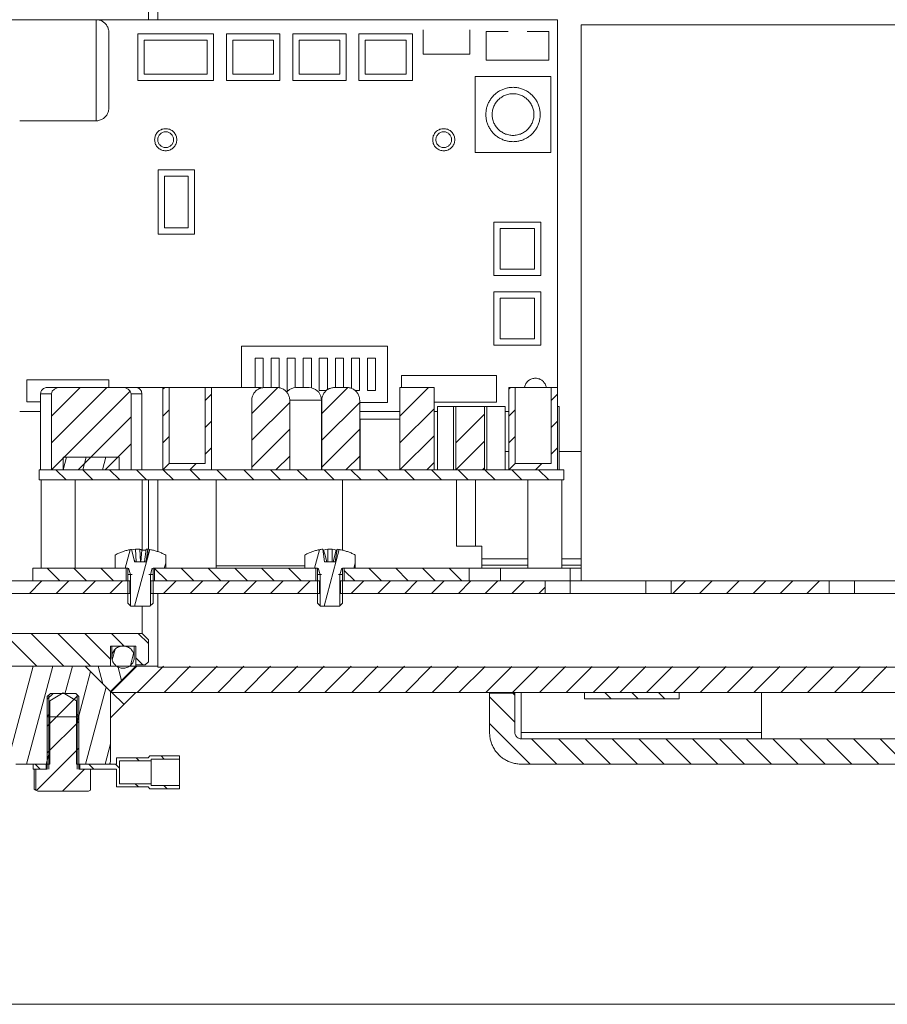
# Model space of a CAD drawing. Units: inches. Extents: x 65 to 173, y -121 to -10.
# Drawn here: x 127 to 141, y -73 to -57 of the extents above; entities that cross this region are included whole.
import ezdxf

# ---------------------------------------------------------------- set-up
doc = ezdxf.new("R2010")
doc.units = ezdxf.units.IN
doc.layers.add('EN', color=7, linetype='Continuous', lineweight=0)

# ---------------------------------------------------------------- blocks, each defined once
blk = doc.blocks.new('BLOCK_35')
at = {"layer": 'EN', "color": 7}
blk.add_line((121.397, -72.995), (163.547, -72.995), dxfattribs=at)
blk = doc.blocks.new('BLOCK_34')
at = {"layer": 'EN'}
blk.add_blockref('BLOCK_35', (0, 0), dxfattribs=at)

msp = doc.modelspace()

# ---------------------------------------------------------------- linework, layer by layer
at = {"layer": 'EN', "color": 7}
for p, q in [((124.571, -57.41), (135.671, -57.41)), ((128.371, -57.41), (125.271, -57.41)), ((135.671, -57.41), (135.671, -63.233)), ((136.047, -57.493), (136.047, -66.293)), ((160.547, -57.493), (136.047, -57.493)), ((130.226, -57.633), (129.031, -57.633)), ((129.031, -57.633), (129.031, -58.373)), ((130.226, -58.373), (130.226, -57.633)), ((130.431, -57.633), (131.276, -57.633)), ((130.431, -58.373), (130.431, -57.633)), ((131.276, -57.633), (131.276, -58.373)), ((131.481, -57.633), (132.326, -57.633)), ((131.481, -58.373), (131.481, -57.633)), ((132.326, -57.633), (132.326, -58.373)), ((132.528, -57.633), (133.374, -57.633)), ((132.528, -58.373), (132.528, -57.633)), ((133.374, -57.633), (133.374, -58.373)), ((133.545, -57.57), (133.545, -57.954)), ((134.285, -57.954), (134.285, -57.57)), ((134.889, -57.598), (134.543, -57.598)), ((134.543, -57.598), (134.543, -58.048)), ((135.534, -57.598), (135.189, -57.598)), ((135.534, -58.048), (135.534, -57.598)), ((129.13, -57.733), (129.13, -58.273)), ((130.125, -57.733), (129.13, -57.733)), ((130.125, -58.273), (130.125, -57.733)), ((130.531, -58.273), (130.531, -57.733)), ((130.531, -57.733), (131.176, -57.733)), ((131.176, -57.733), (131.176, -58.273)), ((131.581, -58.273), (131.581, -57.733)), ((131.581, -57.733), (132.227, -57.733)), ((132.227, -57.733), (132.227, -58.273)), ((132.628, -58.273), (132.628, -57.733)), ((132.628, -57.733), (133.274, -57.733)), ((133.274, -57.733), (133.274, -58.273)), ((133.545, -57.954), (134.285, -57.954)), ((134.543, -58.048), (135.534, -58.048)), ((129.13, -58.273), (130.125, -58.273)), ((131.176, -58.273), (130.531, -58.273)), ((132.227, -58.273), (131.581, -58.273)), ((133.274, -58.273), (132.628, -58.273)), ((129.031, -58.373), (130.226, -58.373)), ((131.276, -58.373), (130.431, -58.373)), ((132.326, -58.373), (131.481, -58.373)), ((133.374, -58.373), (132.528, -58.373)), ((134.368, -59.511), (134.368, -58.31)), ((134.368, -58.31), (135.568, -58.31)), ((135.568, -58.31), (135.568, -59.511)), ((127.161, -59.009), (128.371, -59.009)), ((135.568, -59.511), (134.368, -59.511)), ((129.926, -59.788), (129.351, -59.788)), ((129.351, -59.788), (129.351, -60.804)), ((129.926, -60.804), (129.926, -59.788)), ((129.825, -59.888), (129.45, -59.888)), ((129.45, -59.888), (129.45, -60.704)), ((129.825, -60.704), (129.825, -59.888)), ((134.665, -60.614), (134.665, -61.46)), ((135.405, -60.614), (134.665, -60.614)), ((135.405, -61.46), (135.405, -60.614)), ((129.45, -60.704), (129.825, -60.704)), ((134.765, -60.714), (134.765, -61.36)), ((135.305, -60.714), (134.765, -60.714)), ((135.305, -61.36), (135.305, -60.714)), ((129.351, -60.804), (129.926, -60.804)), ((134.765, -61.36), (135.305, -61.36)), ((134.665, -61.46), (135.405, -61.46)), ((134.665, -62.562), (134.665, -61.716)), ((134.665, -61.716), (135.405, -61.716)), ((135.405, -61.716), (135.405, -62.562)), ((134.765, -61.816), (135.305, -61.816)), ((134.765, -62.462), (134.765, -61.816)), ((135.305, -61.816), (135.305, -62.462)), ((135.305, -62.462), (134.765, -62.462)), ((130.67, -63.233), (130.67, -62.579)), ((130.67, -62.579), (132.982, -62.579)), ((132.982, -62.579), (132.982, -63.468)), ((135.405, -62.562), (134.665, -62.562)), ((130.886, -63.233), (130.886, -62.769)), ((130.886, -62.769), (131.014, -62.769)), ((131.014, -62.769), (131.014, -63.234)), ((131.14, -63.233), (131.14, -62.769)), ((131.14, -62.769), (131.267, -62.769)), ((131.267, -62.769), (131.267, -63.236)), ((131.395, -63.277), (131.395, -62.769)), ((131.395, -62.769), (131.521, -62.769)), ((131.521, -62.769), (131.521, -63.234)), ((131.648, -63.233), (131.648, -62.769)), ((131.648, -62.769), (131.776, -62.769)), ((131.776, -62.769), (131.776, -63.237)), ((131.902, -63.277), (131.902, -62.769)), ((131.902, -62.769), (132.029, -62.769)), ((132.029, -62.769), (132.029, -63.267)), ((132.156, -63.233), (132.156, -62.769)), ((132.156, -62.769), (132.283, -62.769)), ((132.283, -62.769), (132.283, -63.233)), ((132.411, -62.769), (132.537, -62.769)), ((132.411, -63.245), (132.411, -62.769)), ((132.537, -62.769), (132.537, -63.277)), ((132.664, -62.769), (132.664, -63.277)), ((132.792, -62.769), (132.664, -62.769)), ((132.792, -63.277), (132.792, -62.769)), ((127.271, -63.46), (127.271, -63.109)), ((127.271, -63.109), (128.571, -63.109)), ((128.571, -63.109), (128.571, -63.233)), ((133.205, -63.233), (133.205, -63.043)), ((133.205, -63.043), (134.705, -63.043)), ((134.705, -63.043), (134.705, -63.463)), ((127.663, -64.109), (128.539, -63.233)), ((127.663, -63.684), (128.115, -63.233)), ((127.797, -63.233), (128.789, -63.233)), ((129.428, -63.233), (128.994, -63.233)), ((129.528, -63.233), (129.428, -63.233)), ((129.428, -64.533), (129.428, -63.233)), ((129.428, -63.26), (129.455, -63.233)), ((129.528, -64.433), (129.528, -63.233)), ((130.098, -63.233), (129.528, -63.233)), ((130.198, -63.233), (130.098, -63.233)), ((130.098, -63.233), (130.098, -64.433)), ((130.198, -63.233), (130.198, -64.533)), ((130.982, -63.233), (130.198, -63.233)), ((130.833, -63.643), (131.243, -63.233)), ((130.982, -63.233), (130.982, -63.24)), ((131.034, -63.233), (131.233, -63.233)), ((131.941, -63.643), (132.351, -63.233)), ((132.141, -63.233), (132.341, -63.233)), ((133.178, -63.233), (133.717, -63.233)), ((133.178, -63.233), (133.178, -64.533)), ((133.178, -63.684), (133.629, -63.233)), ((133.717, -64.533), (133.717, -63.233)), ((135.001, -63.233), (134.901, -63.233)), ((134.901, -64.533), (134.901, -63.233)), ((134.901, -63.26), (134.928, -63.233)), ((135.001, -64.433), (135.001, -63.233)), ((135.571, -63.233), (135.001, -63.233)), ((135.671, -63.233), (135.571, -63.233)), ((135.571, -63.233), (135.571, -64.433)), ((135.671, -63.233), (135.671, -64.533)), ((127.492, -63.333), (127.492, -64.533)), ((127.663, -64.533), (128.908, -63.288)), ((127.663, -63.333), (127.663, -64.533)), ((128.923, -64.533), (128.923, -63.333)), ((129.094, -64.533), (129.094, -63.333)), ((130.098, -63.439), (130.198, -63.339)), ((130.833, -63.433), (130.833, -64.533)), ((131.414, -63.277), (131.395, -63.277)), ((131.433, -64.533), (131.433, -63.433)), ((132.015, -63.277), (131.902, -63.277)), ((131.936, -63.433), (131.936, -64.533)), ((131.941, -63.433), (131.941, -64.533)), ((132.537, -63.277), (132.467, -63.277)), ((132.541, -64.533), (132.541, -63.433)), ((132.664, -63.277), (132.792, -63.277)), ((135.571, -63.439), (135.671, -63.339)), ((127.492, -63.46), (127.271, -63.46)), ((129.428, -63.684), (129.528, -63.584)), ((130.833, -64.067), (131.433, -63.467)), ((131.941, -63.468), (131.936, -63.468)), ((131.941, -64.067), (132.541, -63.467)), ((132.982, -63.468), (132.541, -63.468)), ((133.178, -64.109), (133.717, -63.57)), ((134.705, -63.463), (133.717, -63.463)), ((133.774, -63.533), (133.774, -64.533)), ((134.023, -63.533), (134.023, -64.533)), ((134.515, -63.533), (134.061, -63.533)), ((134.061, -64.533), (134.061, -63.533)), ((134.515, -63.533), (134.515, -64.533)), ((134.553, -64.533), (134.553, -63.533)), ((134.845, -64.533), (134.845, -63.533)), ((134.901, -63.684), (135.001, -63.584)), ((135.671, -63.533), (135.7, -63.533)), ((135.7, -63.533), (135.7, -64.533)), ((127.492, -63.61), (127.161, -63.61)), ((128.088, -64.533), (128.923, -63.698)), ((131.941, -63.61), (131.936, -63.61)), ((131.941, -63.695), (131.936, -63.695)), ((133.178, -63.61), (132.541, -63.61)), ((132.551, -63.733), (132.551, -64.533)), ((132.551, -63.733), (133.178, -63.733)), ((133.774, -63.61), (133.717, -63.61)), ((134.061, -64.109), (134.515, -63.655)), ((134.901, -63.61), (134.845, -63.61)), ((130.098, -63.863), (130.198, -63.763)), ((130.833, -64.491), (131.433, -63.891)), ((131.941, -63.759), (131.936, -63.759)), ((131.941, -64.491), (132.541, -63.891)), ((135.571, -63.863), (135.671, -63.763)), ((129.428, -64.109), (129.528, -64.008)), ((133.178, -64.533), (133.717, -63.994)), ((134.901, -64.109), (135.001, -64.008)), ((128.512, -64.533), (128.923, -64.122)), ((130.098, -64.287), (130.198, -64.187)), ((134.061, -64.533), (134.515, -64.079)), ((135.571, -64.287), (135.671, -64.187)), ((127.849, -64.333), (128.737, -64.333)), ((127.849, -64.333), (127.849, -64.533)), ((127.849, -64.533), (127.902, -64.333)), ((128.159, -64.533), (128.213, -64.333)), ((128.47, -64.533), (128.523, -64.333)), ((128.737, -64.533), (128.737, -64.333)), ((131.216, -64.533), (131.433, -64.316)), ((132.324, -64.533), (132.541, -64.316)), ((134.901, -64.243), (134.845, -64.243)), ((136.047, -64.243), (135.7, -64.243)), ((129.428, -64.533), (129.528, -64.433)), ((130.098, -64.433), (129.528, -64.433)), ((129.853, -64.533), (129.952, -64.433)), ((133.602, -64.533), (133.717, -64.419)), ((134.486, -64.533), (134.515, -64.503)), ((134.901, -64.533), (135.001, -64.433)), ((135.571, -64.433), (135.001, -64.433)), ((135.325, -64.533), (135.425, -64.433)), ((127.471, -64.693), (127.471, -64.533)), ((127.471, -64.533), (135.771, -64.533)), ((127.663, -64.533), (128.923, -64.533)), ((127.735, -64.533), (127.895, -64.693)), ((127.849, -64.533), (128.737, -64.533)), ((128.159, -64.533), (128.319, -64.693)), ((128.583, -64.533), (128.744, -64.693)), ((129.008, -64.533), (129.168, -64.693)), ((130.198, -64.533), (129.428, -64.533)), ((129.432, -64.533), (129.592, -64.693)), ((129.856, -64.533), (130.016, -64.693)), ((130.28, -64.533), (130.441, -64.693)), ((130.705, -64.533), (130.865, -64.693)), ((130.833, -64.533), (131.433, -64.533)), ((131.129, -64.533), (131.289, -64.693)), ((131.553, -64.533), (131.713, -64.693)), ((131.941, -64.533), (132.541, -64.533)), ((131.977, -64.533), (132.138, -64.693)), ((132.402, -64.533), (132.562, -64.693)), ((132.826, -64.533), (132.986, -64.693)), ((133.178, -64.533), (133.717, -64.533)), ((133.25, -64.533), (133.41, -64.693)), ((133.675, -64.533), (133.835, -64.693)), ((134.515, -64.533), (134.061, -64.533)), ((134.099, -64.533), (134.259, -64.693)), ((134.523, -64.533), (134.683, -64.693)), ((135.671, -64.533), (134.901, -64.533)), ((134.947, -64.533), (135.107, -64.693)), ((135.372, -64.533), (135.532, -64.693)), ((135.771, -64.533), (135.771, -64.693)), ((127.471, -64.693), (135.771, -64.693)), ((127.501, -64.693), (127.501, -66.093)), ((128.04, -66.093), (128.04, -64.693)), ((130.271, -64.693), (130.271, -66.057)), ((132.271, -65.807), (132.271, -64.693)), ((134.072, -65.743), (134.072, -64.693)), ((134.372, -64.693), (134.372, -65.743)), ((135.201, -64.693), (135.201, -66.093)), ((135.74, -66.093), (135.74, -64.693)), ((134.372, -65.743), (134.472, -65.743)), ((134.472, -65.743), (134.472, -65.943)), ((128.671, -66.093), (128.671, -65.883)), ((128.828, -66.093), (128.907, -65.799)), ((128.928, -65.795), (128.978, -65.983)), ((128.978, -66.693), (129.218, -65.796)), ((129.006, -65.993), (128.995, -65.791)), ((129.06, -65.791), (129.071, -65.993)), ((129.079, -65.993), (129.096, -65.808)), ((129.135, -65.993), (129.161, -65.791)), ((129.189, -65.791), (129.164, -65.983)), ((129.164, -65.983), (129.213, -65.795)), ((129.471, -65.883), (129.471, -66.093)), ((131.671, -66.093), (131.671, -65.883)), ((131.827, -66.093), (131.906, -65.799)), ((131.986, -65.993), (131.957, -65.79)), ((131.977, -66.693), (132.218, -65.796)), ((132.035, -65.993), (132.035, -65.791)), ((132.106, -65.791), (132.106, -65.993)), ((132.12, -65.993), (132.171, -65.808)), ((132.184, -65.79), (132.155, -65.993)), ((132.471, -65.883), (132.471, -66.093)), ((128.987, -65.993), (128.968, -65.946)), ((128.98, -65.993), (128.978, -65.983)), ((129.162, -65.993), (128.98, -65.993)), ((129.164, -65.983), (129.162, -65.993)), ((129.449, -66.093), (129.471, -66.012)), ((131.671, -66.057), (130.271, -66.057)), ((132.155, -65.993), (131.986, -65.993)), ((132.448, -66.093), (132.471, -66.01)), ((135.201, -65.943), (134.472, -65.943)), ((134.472, -66.043), (134.472, -66.093)), ((134.472, -66.043), (135.201, -66.043)), ((136.047, -65.943), (135.74, -65.943)), ((135.74, -66.043), (136.047, -66.043)), ((127.371, -66.093), (127.371, -66.293)), ((127.371, -66.093), (128.846, -66.093)), ((127.595, -66.093), (127.795, -66.293)), ((128.019, -66.093), (128.219, -66.293)), ((128.443, -66.093), (128.644, -66.293)), ((128.871, -66.093), (128.671, -66.093)), ((128.846, -66.093), (128.846, -66.293)), ((128.871, -66.643), (128.871, -66.093)), ((128.871, -66.193), (128.938, -66.193)), ((128.914, -66.193), (128.885, -66.093)), ((128.914, -66.686), (128.914, -66.193)), ((129.204, -66.193), (129.271, -66.193)), ((129.228, -66.193), (129.257, -66.093)), ((129.228, -66.686), (129.228, -66.193)), ((129.271, -66.093), (129.271, -66.643)), ((129.471, -66.093), (129.271, -66.093)), ((129.296, -66.293), (129.296, -66.093)), ((129.296, -66.093), (131.846, -66.093)), ((129.296, -66.097), (129.492, -66.293)), ((129.716, -66.093), (129.916, -66.293)), ((130.141, -66.093), (130.341, -66.293)), ((130.565, -66.093), (130.765, -66.293)), ((130.989, -66.093), (131.189, -66.293)), ((131.414, -66.093), (131.613, -66.293)), ((131.871, -66.093), (131.671, -66.093)), ((131.838, -66.093), (131.846, -66.101)), ((131.846, -66.093), (131.846, -66.293)), ((131.871, -66.643), (131.871, -66.093)), ((131.871, -66.193), (131.938, -66.193)), ((131.914, -66.193), (131.885, -66.093)), ((131.914, -66.686), (131.914, -66.193)), ((132.204, -66.193), (132.271, -66.193)), ((132.228, -66.193), (132.257, -66.093)), ((132.228, -66.686), (132.228, -66.193)), ((132.271, -66.093), (132.271, -66.643)), ((132.471, -66.093), (132.271, -66.093)), ((132.296, -66.093), (134.271, -66.093)), ((132.296, -66.293), (132.296, -66.093)), ((132.296, -66.127), (132.462, -66.293)), ((132.686, -66.093), (132.886, -66.293)), ((133.111, -66.093), (133.31, -66.293)), ((133.535, -66.093), (133.735, -66.293)), ((133.959, -66.093), (134.159, -66.293)), ((134.271, -66.293), (134.271, -66.093)), ((134.771, -66.093), (135.871, -66.093)), ((134.771, -66.293), (134.771, -66.093)), ((135.871, -66.293), (135.871, -66.093)), ((123.371, -66.293), (128.906, -66.293)), ((127.314, -66.493), (127.513, -66.293)), ((127.371, -66.293), (128.846, -66.293)), ((127.738, -66.493), (127.938, -66.293)), ((128.162, -66.493), (128.362, -66.293)), ((128.586, -66.493), (128.786, -66.293)), ((128.906, -66.293), (128.871, -66.293)), ((128.871, -66.293), (128.871, -66.493)), ((128.906, -66.293), (128.906, -66.493)), ((129.236, -66.493), (129.236, -66.293)), ((129.236, -66.293), (131.906, -66.293)), ((129.236, -66.293), (129.271, -66.293)), ((129.271, -66.293), (129.271, -66.493)), ((129.296, -66.293), (131.846, -66.293)), ((129.435, -66.493), (129.635, -66.293)), ((129.859, -66.493), (130.059, -66.293)), ((130.283, -66.493), (130.483, -66.293)), ((130.708, -66.493), (130.907, -66.293)), ((131.132, -66.493), (131.332, -66.293)), ((131.556, -66.493), (131.756, -66.293)), ((131.906, -66.293), (131.871, -66.293)), ((131.871, -66.293), (131.871, -66.493)), ((131.906, -66.293), (131.906, -66.493)), ((132.236, -66.493), (132.236, -66.293)), ((132.236, -66.293), (135.474, -66.293)), ((132.236, -66.293), (132.271, -66.293)), ((132.271, -66.293), (132.271, -66.493)), ((132.296, -66.293), (134.271, -66.293)), ((132.405, -66.493), (132.604, -66.293)), ((132.829, -66.493), (133.029, -66.293)), ((133.253, -66.493), (133.453, -66.293)), ((133.677, -66.493), (133.877, -66.293)), ((134.102, -66.493), (134.302, -66.293)), ((134.526, -66.493), (134.726, -66.293)), ((134.95, -66.493), (135.15, -66.293)), ((135.374, -66.493), (135.474, -66.393)), ((135.474, -66.293), (135.474, -66.493)), ((136.047, -66.293), (135.871, -66.293)), ((135.871, -66.493), (135.871, -66.293)), ((136.047, -66.293), (160.547, -66.293)), ((137.071, -66.493), (137.071, -66.293)), ((137.468, -66.293), (139.971, -66.293)), ((137.468, -66.493), (137.468, -66.293)), ((137.496, -66.493), (137.696, -66.293)), ((137.92, -66.493), (138.12, -66.293)), ((138.344, -66.493), (138.544, -66.293)), ((138.768, -66.493), (138.969, -66.293)), ((139.193, -66.493), (139.393, -66.293)), ((139.617, -66.493), (139.817, -66.293)), ((139.971, -66.293), (139.971, -66.493)), ((140.371, -66.493), (140.371, -66.293)), ((123.371, -66.493), (128.906, -66.493)), ((129.236, -66.493), (131.906, -66.493)), ((132.236, -66.493), (135.474, -66.493)), ((135.871, -66.493), (137.071, -66.493)), ((137.468, -66.493), (139.971, -66.493)), ((140.371, -66.493), (157.571, -66.493)), ((128.871, -66.643), (128.921, -66.693)), ((129.221, -66.693), (128.921, -66.693)), ((129.221, -66.693), (129.271, -66.643)), ((131.871, -66.643), (131.921, -66.693)), ((132.221, -66.693), (131.921, -66.693)), ((132.221, -66.693), (132.271, -66.643)), ((123.571, -67.125), (129.097, -67.125)), ((126.916, -67.125), (127.433, -67.643)), ((127.34, -67.125), (127.858, -67.643)), ((127.764, -67.125), (128.282, -67.643)), ((128.189, -67.125), (128.597, -67.534)), ((128.613, -67.125), (128.813, -67.325)), ((129.037, -67.125), (129.197, -67.285)), ((129.197, -67.226), (129.097, -67.125)), ((128.597, -67.325), (128.597, -67.643)), ((128.997, -67.325), (128.597, -67.325)), ((128.997, -67.623), (128.997, -67.325)), ((129.197, -67.226), (129.197, -67.573)), ((128.626, -67.543), (128.671, -67.376)), ((128.912, -67.633), (128.963, -67.442)), ((128.997, -67.509), (129.11, -67.623)), ((129.147, -67.623), (128.997, -67.623)), ((129.147, -67.623), (129.197, -67.573)), ((128.597, -67.643), (122.597, -67.643)), ((122.647, -67.643), (128.197, -67.643)), ((126.945, -69.243), (127.373, -67.643)), ((127.269, -69.193), (127.684, -67.643)), ((127.876, -68.085), (127.995, -67.643)), ((128.057, -68.57), (128.282, -67.729)), ((128.997, -67.643), (128.197, -67.643)), ((128.197, -67.643), (128.597, -68.043)), ((128.597, -68.043), (128.197, -67.643)), ((128.4, -67.643), (128.475, -67.921)), ((128.597, -68.043), (128.997, -67.643)), ((128.997, -67.643), (128.597, -68.043)), ((128.597, -68.058), (129.012, -67.643)), ((128.711, -67.643), (128.771, -67.868)), ((128.997, -67.643), (129.347, -67.643)), ((129.021, -68.058), (129.436, -67.643)), ((129.347, -67.658), (129.347, -67.643)), ((129.347, -67.658), (158.097, -67.658)), ((129.445, -68.058), (129.86, -67.643)), ((129.869, -68.058), (130.284, -67.644)), ((130.294, -68.058), (130.708, -67.644)), ((130.718, -68.058), (131.132, -67.644)), ((131.142, -68.058), (131.556, -67.644)), ((131.566, -68.058), (131.98, -67.644)), ((131.991, -68.058), (132.404, -67.644)), ((132.415, -68.058), (132.828, -67.644)), ((132.839, -68.058), (133.252, -67.645)), ((133.264, -68.058), (133.676, -67.645)), ((133.688, -68.058), (134.1, -67.645)), ((134.112, -68.058), (134.524, -67.646)), ((134.536, -68.058), (134.949, -67.646)), ((134.961, -68.058), (135.373, -67.646)), ((135.385, -68.058), (135.797, -67.647)), ((135.809, -68.058), (136.22, -67.647)), ((136.234, -68.058), (136.645, -67.647)), ((136.658, -68.058), (137.069, -67.647)), ((137.082, -68.058), (137.493, -67.647)), ((137.506, -68.058), (137.917, -67.647)), ((137.931, -68.058), (138.341, -67.648)), ((138.355, -68.058), (138.765, -67.648)), ((138.779, -68.058), (139.189, -67.648)), ((139.203, -68.058), (139.613, -67.649)), ((139.628, -68.058), (140.037, -67.649)), ((140.052, -68.058), (140.461, -67.649)), ((140.476, -68.058), (140.885, -67.649)), ((127.647, -68.073), (127.597, -68.123)), ((127.597, -68.167), (127.691, -68.073)), ((127.597, -68.592), (128.081, -68.107)), ((127.623, -68.097), (127.623, -69.273)), ((127.847, -68.067), (127.637, -68.193)), ((128.047, -68.073), (127.647, -68.073)), ((128.057, -68.193), (127.847, -68.067)), ((128.097, -68.123), (128.047, -68.073)), ((128.071, -68.097), (128.071, -69.273)), ((128.201, -69.193), (128.527, -67.974)), ((128.597, -69.143), (128.597, -68.043)), ((128.597, -68.058), (128.597, -68.043)), ((128.997, -68.058), (128.597, -68.058)), ((128.597, -68.058), (128.597, -68.458)), ((128.597, -68.458), (128.997, -68.058)), ((128.597, -68.058), (159.147, -68.058)), ((128.621, -68.058), (128.809, -68.246)), ((134.597, -68.068), (134.997, -68.068)), ((134.597, -68.693), (134.597, -68.068)), ((134.962, -68.068), (134.997, -68.103)), ((134.997, -68.693), (134.997, -68.068)), ((135.097, -68.693), (135.097, -68.058)), ((137.597, -68.058), (136.097, -68.058)), ((136.097, -68.058), (136.097, -68.158)), ((136.421, -68.058), (136.521, -68.158)), ((136.845, -68.058), (136.945, -68.158)), ((137.269, -68.058), (137.369, -68.158)), ((137.597, -68.158), (137.597, -68.058)), ((138.897, -68.058), (138.897, -68.693)), ((127.597, -68.123), (127.597, -69.273)), ((127.637, -68.193), (127.637, -69.193)), ((128.057, -69.193), (128.057, -68.193)), ((128.097, -69.273), (128.097, -68.123)), ((134.597, -68.127), (134.997, -68.527)), ((137.597, -68.158), (136.097, -68.158)), ((127.597, -68.443), (127.637, -68.373)), ((128.097, -68.443), (128.057, -68.373)), ((127.597, -69.193), (127.597, -68.443)), ((127.637, -68.443), (127.597, -68.443)), ((127.597, -69.016), (128.097, -68.516)), ((127.637, -68.443), (128.057, -68.443)), ((128.057, -68.443), (128.097, -68.443)), ((128.097, -69.193), (128.097, -68.443)), ((134.597, -68.551), (135.238, -69.193)), ((138.897, -68.693), (135.097, -68.693)), ((128.511, -69.193), (128.597, -68.874)), ((135.097, -68.793), (149.097, -68.793)), ((135.262, -68.793), (135.662, -69.193)), ((135.687, -68.793), (136.087, -69.193)), ((136.111, -68.793), (136.511, -69.193)), ((136.535, -68.793), (136.935, -69.193)), ((136.959, -68.793), (137.359, -69.193)), ((137.384, -68.793), (137.784, -69.193)), ((137.808, -68.793), (138.208, -69.193)), ((138.232, -68.793), (138.632, -69.193)), ((138.656, -68.793), (139.056, -69.193)), ((139.081, -68.793), (139.481, -69.193)), ((139.505, -68.793), (139.905, -69.193)), ((139.929, -68.793), (140.329, -69.193)), ((140.354, -68.793), (140.754, -69.193)), ((140.778, -68.793), (141.178, -69.193)), ((127.426, -69.611), (128.097, -68.94)), ((127.579, -69.193), (127.637, -68.979)), ((127.637, -69.193), (127.097, -69.193)), ((127.372, -69.273), (127.372, -69.193)), ((127.372, -69.193), (127.582, -69.193)), ((127.406, -69.193), (127.486, -69.273)), ((127.582, -69.193), (127.582, -69.273)), ((128.583, -69.193), (128.057, -69.193)), ((128.112, -69.193), (128.692, -69.193)), ((128.112, -69.273), (128.112, -69.193)), ((128.254, -69.193), (128.335, -69.273)), ((128.679, -69.193), (128.742, -69.256)), ((129.192, -69.093), (128.692, -69.093)), ((128.692, -69.093), (128.692, -69.193)), ((128.742, -69.143), (128.742, -69.503)), ((129.242, -69.143), (128.742, -69.143)), ((129.003, -69.093), (129.053, -69.143)), ((129.222, -69.063), (129.192, -69.093)), ((129.692, -69.063), (129.222, -69.063)), ((129.692, -69.113), (129.242, -69.113)), ((129.242, -69.113), (129.242, -69.143)), ((129.397, -69.063), (129.447, -69.113)), ((129.692, -69.113), (129.692, -69.063)), ((135.097, -69.193), (149.097, -69.193)), ((127.372, -69.273), (127.582, -69.273)), ((127.389, -69.273), (127.389, -69.587)), ((127.597, -69.273), (127.414, -69.273)), ((127.414, -69.273), (127.414, -69.604)), ((127.838, -69.623), (128.188, -69.273)), ((128.28, -69.273), (128.097, -69.273)), ((128.112, -69.273), (128.692, -69.273)), ((128.28, -69.604), (128.28, -69.273)), ((128.692, -69.273), (128.692, -69.553)), ((128.742, -69.503), (129.242, -69.503)), ((128.989, -69.503), (129.039, -69.553)), ((129.242, -69.503), (129.242, -69.533)), ((127.389, -69.587), (127.414, -69.603)), ((127.414, -69.604), (127.447, -69.623)), ((128.247, -69.623), (127.447, -69.623)), ((128.247, -69.623), (128.28, -69.604)), ((128.692, -69.553), (129.192, -69.553)), ((129.192, -69.553), (129.222, -69.583)), ((129.222, -69.583), (129.692, -69.583)), ((129.242, -69.533), (129.692, -69.533)), ((129.443, -69.533), (129.493, -69.583)), ((129.692, -69.583), (129.692, -69.533))]:
    msp.add_line(p, q, dxfattribs=at)
for points in [[(129.347, -54.343), (129.347, -54.353), (129.347, -54.384), (129.347, -54.435), (129.347, -54.507), (129.347, -54.599), (129.347, -54.71), (129.347, -54.841), (129.347, -54.991), (129.347, -55.16), (129.347, -55.346), (129.347, -55.551), (129.347, -55.772), (129.347, -56.009), (129.347, -56.261), (129.347, -56.529), (129.347, -56.81), (129.347, -57.104), (129.347, -57.41)], [(129.197, -54.76), (129.197, -54.772), (129.197, -54.805), (129.197, -54.861), (129.197, -54.939), (129.197, -55.038), (129.197, -55.159), (129.197, -55.3), (129.197, -55.462), (129.197, -55.644), (129.197, -55.845), (129.197, -56.065), (129.197, -56.302), (129.197, -56.556), (129.197, -56.826), (129.197, -57.111), (129.197, -57.41)], [(128.571, -57.61), (128.57, -57.596), (128.569, -57.582), (128.566, -57.568), (128.563, -57.554), (128.559, -57.541), (128.553, -57.528), (128.547, -57.516), (128.54, -57.504), (128.532, -57.492), (128.524, -57.481), (128.514, -57.471), (128.504, -57.461), (128.494, -57.452), (128.482, -57.444), (128.471, -57.436), (128.458, -57.43), (128.446, -57.424), (128.432, -57.419), (128.419, -57.415), (128.406, -57.413), (128.391, -57.411), (128.378, -57.41), (128.371, -57.41)], [(128.371, -58.21), (128.371, -58.071), (128.371, -57.936), (128.371, -57.81), (128.371, -57.695), (128.371, -57.597), (128.371, -57.517), (128.371, -57.458), (128.371, -57.422), (128.371, -57.41)], [(128.571, -57.61), (128.571, -57.62), (128.571, -57.65), (128.571, -57.699), (128.571, -57.766), (128.571, -57.848), (128.571, -57.942), (128.571, -58.045), (128.571, -58.154), (128.571, -58.265), (128.571, -58.374), (128.571, -58.477), (128.571, -58.571), (128.571, -58.653), (128.571, -58.72), (128.571, -58.769), (128.571, -58.799), (128.571, -58.81)], [(128.371, -59.009), (128.371, -58.997), (128.371, -58.961), (128.371, -58.902), (128.371, -58.822), (128.371, -58.724), (128.371, -58.61), (128.371, -58.483), (128.371, -58.348), (128.371, -58.21)], [(128.371, -59.009), (128.385, -59.009), (128.398, -59.008), (128.412, -59.005), (128.426, -59.002), (128.439, -58.997), (128.452, -58.992), (128.465, -58.986), (128.477, -58.979), (128.488, -58.971), (128.499, -58.963), (128.51, -58.954), (128.519, -58.943), (128.528, -58.933), (128.537, -58.921), (128.544, -58.91), (128.55, -58.897), (128.556, -58.884), (128.561, -58.871), (128.565, -58.858), (128.568, -58.844), (128.57, -58.831), (128.571, -58.817), (128.571, -58.81)], [(135.494, -63.233), (135.491, -63.218), (135.486, -63.203), (135.481, -63.189), (135.474, -63.175), (135.466, -63.162), (135.457, -63.15), (135.447, -63.138), (135.436, -63.128), (135.424, -63.118), (135.412, -63.11), (135.398, -63.103), (135.384, -63.096), (135.37, -63.092), (135.355, -63.088), (135.34, -63.086), (135.324, -63.085), (135.309, -63.085), (135.294, -63.087), (135.279, -63.09), (135.264, -63.094), (135.25, -63.099), (135.237, -63.106), (135.223, -63.114), (135.211, -63.123), (135.2, -63.133), (135.189, -63.144), (135.18, -63.156), (135.171, -63.169), (135.164, -63.182), (135.158, -63.196), (135.153, -63.211), (135.149, -63.225), (135.148, -63.233)], [(127.592, -63.233), (127.578, -63.234), (127.564, -63.237), (127.551, -63.241), (127.538, -63.248), (127.527, -63.256), (127.517, -63.266), (127.508, -63.277), (127.502, -63.289), (127.496, -63.302), (127.493, -63.316), (127.492, -63.329), (127.492, -63.333)], [(127.592, -63.233), (127.605, -63.233), (127.645, -63.233), (127.71, -63.233), (127.797, -63.233)], [(127.797, -63.233), (127.751, -63.238), (127.709, -63.257), (127.676, -63.289), (127.663, -63.333)], [(128.923, -63.333), (128.909, -63.289), (128.877, -63.257), (128.835, -63.239), (128.789, -63.233)], [(128.789, -63.233), (128.876, -63.233), (128.941, -63.233), (128.981, -63.233), (128.994, -63.233)], [(129.094, -63.333), (129.093, -63.319), (129.09, -63.305), (129.086, -63.292), (129.079, -63.28), (129.071, -63.269), (129.061, -63.258), (129.05, -63.25), (129.038, -63.243), (129.025, -63.238), (129.012, -63.234), (128.998, -63.233), (128.994, -63.233)], [(131.034, -63.233), (131.019, -63.233), (131.006, -63.235), (130.992, -63.237), (130.978, -63.241), (130.965, -63.245), (130.952, -63.25), (130.939, -63.256), (130.927, -63.263), (130.916, -63.271), (130.905, -63.28), (130.894, -63.289), (130.885, -63.299), (130.876, -63.31), (130.867, -63.321), (130.86, -63.333), (130.854, -63.345), (130.848, -63.358), (130.843, -63.371), (130.839, -63.384), (130.836, -63.398), (130.834, -63.412), (130.833, -63.426), (130.833, -63.433)], [(131.433, -63.433), (131.433, -63.419), (131.431, -63.405), (131.429, -63.391), (131.426, -63.378), (131.421, -63.364), (131.416, -63.352), (131.41, -63.339), (131.403, -63.327), (131.395, -63.315), (131.387, -63.304), (131.377, -63.294), (131.367, -63.284), (131.357, -63.275), (131.345, -63.267), (131.333, -63.26), (131.321, -63.253), (131.308, -63.247), (131.295, -63.243), (131.282, -63.239), (131.268, -63.236), (131.254, -63.234), (131.24, -63.233), (131.233, -63.233)], [(131.384, -63.305), (131.43, -63.263), (131.492, -63.238), (131.534, -63.233), (131.536, -63.233)], [(131.536, -63.233), (131.554, -63.233), (131.59, -63.233), (131.636, -63.233), (131.683, -63.233), (131.719, -63.233), (131.736, -63.233)], [(131.736, -63.233), (131.739, -63.233), (131.78, -63.238), (131.842, -63.263), (131.892, -63.308), (131.925, -63.367), (131.936, -63.433)], [(132.141, -63.233), (132.127, -63.233), (132.113, -63.235), (132.099, -63.237), (132.086, -63.241), (132.073, -63.245), (132.059, -63.25), (132.047, -63.256), (132.035, -63.263), (132.023, -63.271), (132.012, -63.28), (132.002, -63.289), (131.992, -63.299), (131.983, -63.31), (131.975, -63.321), (131.967, -63.333), (131.961, -63.345), (131.955, -63.358), (131.951, -63.371), (131.947, -63.384), (131.944, -63.398), (131.942, -63.412), (131.941, -63.426), (131.941, -63.433)], [(132.541, -63.433), (132.54, -63.419), (132.539, -63.405), (132.537, -63.391), (132.533, -63.378), (132.529, -63.364), (132.524, -63.352), (132.517, -63.339), (132.51, -63.327), (132.503, -63.315), (132.494, -63.304), (132.485, -63.294), (132.475, -63.284), (132.464, -63.275), (132.453, -63.267), (132.441, -63.26), (132.428, -63.253), (132.416, -63.247), (132.403, -63.243), (132.389, -63.239), (132.376, -63.236), (132.362, -63.234), (132.348, -63.233), (132.341, -63.233)], [(127.663, -63.333), (127.59, -63.333), (127.536, -63.333), (127.503, -63.333), (127.492, -63.333)], [(129.094, -63.333), (129.083, -63.333), (129.05, -63.333), (128.996, -63.333), (128.922, -63.333)], [(131.936, -63.433), (131.918, -63.433), (131.878, -63.433), (131.82, -63.433), (131.747, -63.433), (131.666, -63.433), (131.582, -63.433), (131.502, -63.433), (131.433, -63.433)], [(134.023, -63.533), (133.945, -63.533), (133.876, -63.533), (133.821, -63.533), (133.786, -63.533), (133.774, -63.533)], [(134.023, -63.533), (134.033, -63.533), (134.061, -63.533)], [(134.515, -63.533), (134.543, -63.533), (134.553, -63.533)], [(134.845, -63.533), (134.834, -63.533), (134.805, -63.533), (134.758, -63.533), (134.697, -63.533), (134.627, -63.533), (134.553, -63.533)], [(129.097, -65.808), (129.097, -65.556), (129.097, -65.285), (129.097, -64.997), (129.097, -64.693)], [(129.197, -64.693), (129.197, -64.991), (129.197, -65.274), (129.197, -65.542), (129.197, -65.792)], [(129.347, -64.693), (129.347, -64.996), (129.347, -65.288), (129.347, -65.566), (129.347, -65.829)], [(134.372, -65.743), (134.294, -65.743), (134.222, -65.743), (134.16, -65.743), (134.112, -65.743), (134.082, -65.743), (134.072, -65.743)], [(128.928, -65.795), (128.914, -65.798), (128.899, -65.801), (128.885, -65.803), (128.87, -65.807), (128.856, -65.81), (128.841, -65.814), (128.827, -65.819), (128.813, -65.823), (128.799, -65.828), (128.785, -65.832), (128.771, -65.838), (128.757, -65.843), (128.744, -65.848), (128.73, -65.854), (128.716, -65.861), (128.703, -65.867), (128.689, -65.873), (128.671, -65.883)], [(128.995, -65.791), (128.962, -65.797), (128.93, -65.803)], [(128.995, -65.791), (129.027, -65.79), (129.06, -65.791)], [(129.06, -65.791), (129.078, -65.798), (129.096, -65.808)], [(129.159, -65.808), (129.129, -65.808), (129.096, -65.808)], [(129.161, -65.791), (129.175, -65.79), (129.189, -65.791)], [(129.213, -65.795), (129.201, -65.793), (129.189, -65.791)], [(129.471, -65.883), (129.457, -65.876), (129.444, -65.87), (129.431, -65.863), (129.417, -65.857), (129.404, -65.851), (129.39, -65.845), (129.376, -65.84), (129.362, -65.834), (129.349, -65.83), (129.334, -65.825), (129.32, -65.821), (129.306, -65.816), (129.292, -65.812), (129.277, -65.808), (129.263, -65.805), (129.249, -65.802), (129.234, -65.799), (129.213, -65.795)], [(131.957, -65.79), (131.943, -65.792), (131.928, -65.795), (131.914, -65.798), (131.899, -65.801), (131.884, -65.803), (131.87, -65.807), (131.856, -65.81), (131.841, -65.814), (131.827, -65.819), (131.813, -65.823), (131.799, -65.828), (131.785, -65.832), (131.771, -65.838), (131.757, -65.843), (131.743, -65.848), (131.73, -65.854), (131.716, -65.861), (131.703, -65.867), (131.689, -65.873), (131.671, -65.883)], [(131.97, -65.808), (131.965, -65.808), (131.96, -65.808)], [(132.035, -65.791), (132.003, -65.798), (131.97, -65.808)], [(132.021, -65.993), (131.987, -65.869), (131.97, -65.808)], [(132.035, -65.791), (132.071, -65.79), (132.106, -65.791)], [(132.106, -65.791), (132.139, -65.798), (132.171, -65.808)], [(132.181, -65.808), (132.176, -65.808), (132.171, -65.808)], [(132.471, -65.883), (132.458, -65.876), (132.444, -65.87), (132.431, -65.863), (132.417, -65.857), (132.404, -65.851), (132.39, -65.845), (132.376, -65.84), (132.362, -65.834), (132.349, -65.83), (132.334, -65.825), (132.32, -65.821), (132.306, -65.816), (132.292, -65.812), (132.278, -65.808), (132.263, -65.805), (132.249, -65.802), (132.234, -65.799), (132.219, -65.796), (132.205, -65.794), (132.184, -65.79)], [(130.271, -66.093), (130.271, -66.084), (130.271, -66.057)], [(134.472, -65.943), (134.472, -65.993), (134.472, -66.029), (134.472, -66.043)], [(134.271, -66.093), (134.283, -66.093), (134.32, -66.093), (134.38, -66.093), (134.459, -66.093), (134.554, -66.093), (134.659, -66.093), (134.771, -66.093)], [(135.871, -66.093), (135.941, -66.093), (136.002, -66.093), (136.047, -66.093)], [(135.871, -66.293), (135.775, -66.293), (135.685, -66.293), (135.606, -66.293), (135.542, -66.293), (135.497, -66.293), (135.474, -66.293)], [(129.347, -66.492), (129.347, -66.706), (129.347, -66.899), (129.347, -67.07), (129.347, -67.221), (129.347, -67.349), (129.347, -67.454), (129.347, -67.536), (129.347, -67.596), (129.347, -67.631), (129.347, -67.643)], [(135.474, -66.493), (135.497, -66.493), (135.542, -66.493), (135.606, -66.493), (135.685, -66.493), (135.775, -66.493), (135.871, -66.493)], [(137.071, -66.493), (137.166, -66.493), (137.256, -66.493), (137.335, -66.493), (137.399, -66.493), (137.444, -66.493), (137.468, -66.493)], [(139.971, -66.493), (139.984, -66.493), (140.024, -66.493), (140.088, -66.493), (140.171, -66.493), (140.267, -66.493), (140.371, -66.493)], [(129.097, -67.125), (129.097, -67.113), (129.097, -67.077), (129.097, -67.016), (129.097, -66.932), (129.097, -66.824), (129.097, -66.693)], [(128.62, -67.325), (128.62, -67.401), (128.62, -67.456), (128.62, -67.489), (128.62, -67.5)], [(128.973, -67.5), (128.973, -67.489), (128.973, -67.456), (128.973, -67.401), (128.973, -67.325)], [(128.997, -67.623), (128.997, -67.638), (128.997, -67.643)], [(128.997, -67.643), (128.997, -67.638), (128.997, -67.623)], [(134.597, -68.058), (134.597, -68.065), (134.597, -68.068)], [(134.997, -68.068), (134.997, -68.065), (134.997, -68.058)], [(134.597, -68.693), (134.597, -68.71), (134.598, -68.728), (134.6, -68.746), (134.602, -68.763), (134.604, -68.78), (134.607, -68.797), (134.612, -68.814), (134.616, -68.831), (134.621, -68.847), (134.627, -68.864), (134.633, -68.881), (134.64, -68.896), (134.647, -68.912), (134.655, -68.927), (134.664, -68.943), (134.673, -68.958), (134.682, -68.973), (134.692, -68.987), (134.703, -69), (134.714, -69.014), (134.725, -69.027), (134.737, -69.04), (134.749, -69.053), (134.762, -69.065), (134.775, -69.076), (134.789, -69.087), (134.803, -69.098), (134.817, -69.107), (134.832, -69.117), (134.847, -69.126), (134.862, -69.134), (134.878, -69.142), (134.893, -69.15), (134.909, -69.157), (134.926, -69.163), (134.942, -69.169), (134.959, -69.173), (134.976, -69.178), (134.993, -69.182), (135.01, -69.185), (135.027, -69.188), (135.044, -69.19), (135.062, -69.192), (135.079, -69.193), (135.097, -69.193)], [(134.997, -68.693), (134.998, -68.707), (135.001, -68.721), (135.005, -68.734), (135.012, -68.746), (135.02, -68.757), (135.03, -68.768), (135.041, -68.776), (135.053, -68.783), (135.066, -68.788), (135.079, -68.792), (135.093, -68.793), (135.097, -68.793)], [(135.097, -68.693), (135.097, -68.743), (135.097, -68.779), (135.097, -68.793)], [(138.897, -68.793), (138.897, -68.779), (138.897, -68.743), (138.897, -68.693)], [(128.583, -69.193), (128.59, -69.18), (128.594, -69.167), (128.596, -69.153), (128.597, -69.143)], [(129.242, -69.323), (129.242, -69.254), (129.242, -69.195), (129.242, -69.157), (129.242, -69.143)], [(129.692, -69.323), (129.692, -69.258), (129.692, -69.2), (129.692, -69.153), (129.692, -69.123), (129.692, -69.113)], [(129.242, -69.503), (129.242, -69.489), (129.242, -69.45), (129.242, -69.392), (129.242, -69.323)], [(129.692, -69.533), (129.692, -69.523), (129.692, -69.493), (129.692, -69.446), (129.692, -69.388), (129.692, -69.323)]]:
    msp.add_lwpolyline(points, dxfattribs=at)
at = {"layer": 'EN'}
msp.add_lwpolyline([(136.047, -66.293), (160.547, -66.293), (160.547, -57.493), (136.047, -57.493)], close=True, dxfattribs=at)
at = {"layer": 'EN', "color": 7}
for points in [[(134.968, -58.48), (134.983, -58.481), (134.998, -58.482), (135.013, -58.483), (135.027, -58.485), (135.042, -58.487), (135.057, -58.49), (135.072, -58.493), (135.086, -58.497), (135.1, -58.502), (135.115, -58.507), (135.129, -58.512), (135.142, -58.518), (135.156, -58.524), (135.17, -58.531), (135.183, -58.538), (135.196, -58.546), (135.208, -58.554), (135.22, -58.563), (135.232, -58.572), (135.244, -58.581), (135.255, -58.591), (135.267, -58.601), (135.277, -58.612), (135.287, -58.623), (135.297, -58.634), (135.306, -58.646), (135.315, -58.658), (135.324, -58.67), (135.332, -58.683), (135.34, -58.695), (135.347, -58.709), (135.354, -58.722), (135.361, -58.736), (135.366, -58.749), (135.372, -58.764), (135.377, -58.778), (135.381, -58.792), (135.385, -58.807), (135.388, -58.821), (135.391, -58.836), (135.394, -58.851), (135.395, -58.866), (135.397, -58.881), (135.397, -58.895), (135.398, -58.911), (135.397, -58.926), (135.397, -58.941), (135.395, -58.956), (135.394, -58.97), (135.391, -58.985), (135.388, -59), (135.385, -59.015), (135.381, -59.029), (135.377, -59.043), (135.372, -59.058), (135.366, -59.072), (135.361, -59.085), (135.354, -59.099), (135.347, -59.112), (135.34, -59.126), (135.332, -59.138), (135.324, -59.151), (135.315, -59.163), (135.306, -59.175), (135.297, -59.187), (135.287, -59.198), (135.277, -59.209), (135.267, -59.22), (135.255, -59.23), (135.244, -59.24), (135.232, -59.249), (135.22, -59.258), (135.208, -59.267), (135.196, -59.275), (135.183, -59.283), (135.17, -59.29), (135.156, -59.297), (135.142, -59.303), (135.129, -59.309), (135.115, -59.315), (135.1, -59.32), (135.086, -59.324), (135.072, -59.328), (135.057, -59.331), (135.042, -59.334), (135.027, -59.336), (135.013, -59.338), (134.998, -59.34), (134.983, -59.34), (134.968, -59.341), (134.953, -59.34), (134.937, -59.34), (134.923, -59.338), (134.908, -59.336), (134.893, -59.334), (134.878, -59.331), (134.864, -59.328), (134.849, -59.324), (134.835, -59.32), (134.821, -59.315), (134.807, -59.309), (134.793, -59.303), (134.779, -59.297), (134.766, -59.29), (134.752, -59.283), (134.74, -59.275), (134.727, -59.267), (134.715, -59.258), (134.703, -59.249), (134.691, -59.24), (134.68, -59.23), (134.669, -59.22), (134.658, -59.209), (134.648, -59.198), (134.638, -59.187), (134.629, -59.175), (134.62, -59.163), (134.611, -59.151), (134.603, -59.138), (134.595, -59.126), (134.588, -59.112), (134.581, -59.099), (134.575, -59.085), (134.569, -59.072), (134.564, -59.058), (134.559, -59.043), (134.554, -59.029), (134.55, -59.015), (134.547, -59), (134.544, -58.985), (134.542, -58.97), (134.54, -58.956), (134.539, -58.941), (134.538, -58.926), (134.538, -58.911), (134.538, -58.895), (134.539, -58.881), (134.54, -58.866), (134.542, -58.851), (134.544, -58.836), (134.547, -58.821), (134.55, -58.807), (134.554, -58.792), (134.559, -58.778), (134.564, -58.764), (134.569, -58.749), (134.575, -58.736), (134.581, -58.722), (134.588, -58.709), (134.595, -58.695), (134.603, -58.683), (134.611, -58.67), (134.62, -58.658), (134.629, -58.646), (134.638, -58.634), (134.648, -58.623), (134.658, -58.612), (134.669, -58.601), (134.68, -58.591), (134.691, -58.581), (134.703, -58.572), (134.715, -58.563), (134.727, -58.554), (134.74, -58.546), (134.752, -58.538), (134.766, -58.531), (134.779, -58.524), (134.793, -58.518), (134.807, -58.512), (134.821, -58.507), (134.835, -58.502), (134.849, -58.497), (134.864, -58.493), (134.878, -58.49), (134.893, -58.487), (134.908, -58.485), (134.923, -58.483), (134.937, -58.482), (134.953, -58.481)], [(134.968, -58.581), (134.985, -58.581), (135.002, -58.582), (135.019, -58.585), (135.036, -58.588), (135.053, -58.592), (135.07, -58.597), (135.086, -58.602), (135.102, -58.609), (135.117, -58.617), (135.132, -58.625), (135.147, -58.634), (135.162, -58.644), (135.175, -58.654), (135.188, -58.665), (135.201, -58.677), (135.213, -58.69), (135.224, -58.703), (135.234, -58.717), (135.244, -58.731), (135.253, -58.746), (135.262, -58.761), (135.269, -58.776), (135.276, -58.792), (135.282, -58.809), (135.286, -58.825), (135.29, -58.842), (135.294, -58.859), (135.296, -58.876), (135.297, -58.893), (135.298, -58.911), (135.297, -58.928), (135.296, -58.945), (135.294, -58.962), (135.29, -58.979), (135.286, -58.996), (135.282, -59.013), (135.276, -59.029), (135.269, -59.045), (135.262, -59.06), (135.253, -59.076), (135.244, -59.09), (135.234, -59.105), (135.224, -59.118), (135.213, -59.131), (135.201, -59.144), (135.188, -59.156), (135.175, -59.167), (135.162, -59.178), (135.147, -59.187), (135.132, -59.196), (135.117, -59.205), (135.102, -59.212), (135.086, -59.219), (135.07, -59.224), (135.053, -59.229), (135.036, -59.233), (135.019, -59.237), (135.002, -59.239), (134.985, -59.24), (134.968, -59.24), (134.95, -59.24), (134.933, -59.239), (134.916, -59.237), (134.899, -59.233), (134.882, -59.229), (134.866, -59.224), (134.849, -59.219), (134.833, -59.212), (134.818, -59.205), (134.803, -59.196), (134.788, -59.187), (134.774, -59.178), (134.76, -59.167), (134.747, -59.156), (134.734, -59.144), (134.723, -59.131), (134.711, -59.118), (134.701, -59.105), (134.691, -59.09), (134.682, -59.076), (134.674, -59.06), (134.666, -59.045), (134.659, -59.029), (134.654, -59.013), (134.649, -58.996), (134.645, -58.979), (134.642, -58.962), (134.639, -58.945), (134.638, -58.928), (134.638, -58.911), (134.638, -58.893), (134.639, -58.876), (134.642, -58.859), (134.645, -58.842), (134.649, -58.825), (134.654, -58.809), (134.659, -58.792), (134.666, -58.776), (134.674, -58.761), (134.682, -58.746), (134.691, -58.731), (134.701, -58.717), (134.711, -58.703), (134.723, -58.69), (134.734, -58.677), (134.747, -58.665), (134.76, -58.654), (134.774, -58.644), (134.788, -58.634), (134.803, -58.625), (134.818, -58.617), (134.833, -58.609), (134.849, -58.602), (134.866, -58.597), (134.882, -58.592), (134.899, -58.588), (134.916, -58.585), (134.933, -58.582), (134.95, -58.581)], [(129.471, -59.135), (129.486, -59.135), (129.501, -59.137), (129.516, -59.141), (129.53, -59.145), (129.545, -59.151), (129.558, -59.158), (129.571, -59.166), (129.583, -59.176), (129.595, -59.186), (129.605, -59.197), (129.614, -59.209), (129.622, -59.222), (129.629, -59.236), (129.635, -59.25), (129.64, -59.264), (129.643, -59.279), (129.645, -59.294), (129.646, -59.31), (129.645, -59.325), (129.643, -59.34), (129.64, -59.355), (129.635, -59.369), (129.629, -59.383), (129.622, -59.397), (129.614, -59.41), (129.605, -59.422), (129.595, -59.433), (129.583, -59.444), (129.571, -59.453), (129.558, -59.461), (129.545, -59.468), (129.53, -59.474), (129.516, -59.479), (129.501, -59.482), (129.486, -59.484), (129.471, -59.485), (129.455, -59.484), (129.44, -59.482), (129.425, -59.479), (129.411, -59.474), (129.397, -59.468), (129.383, -59.461), (129.37, -59.453), (129.358, -59.444), (129.347, -59.433), (129.337, -59.422), (129.328, -59.41), (129.319, -59.397), (129.312, -59.383), (129.306, -59.369), (129.302, -59.355), (129.298, -59.34), (129.297, -59.325), (129.296, -59.31), (129.297, -59.294), (129.298, -59.279), (129.302, -59.264), (129.306, -59.25), (129.312, -59.236), (129.319, -59.222), (129.328, -59.209), (129.337, -59.197), (129.347, -59.186), (129.358, -59.176), (129.37, -59.166), (129.383, -59.158), (129.397, -59.151), (129.411, -59.145), (129.425, -59.141), (129.44, -59.137), (129.455, -59.135)], [(129.471, -59.185), (129.484, -59.185), (129.497, -59.187), (129.509, -59.191), (129.521, -59.195), (129.533, -59.201), (129.544, -59.208), (129.554, -59.217), (129.563, -59.226), (129.572, -59.236), (129.579, -59.247), (129.585, -59.259), (129.59, -59.271), (129.593, -59.284), (129.595, -59.296), (129.596, -59.31), (129.595, -59.323), (129.593, -59.336), (129.59, -59.348), (129.585, -59.36), (129.579, -59.372), (129.572, -59.383), (129.563, -59.393), (129.554, -59.402), (129.544, -59.411), (129.533, -59.418), (129.521, -59.424), (129.509, -59.428), (129.497, -59.432), (129.484, -59.434), (129.471, -59.435), (129.458, -59.434), (129.445, -59.432), (129.432, -59.428), (129.42, -59.424), (129.408, -59.418), (129.397, -59.411), (129.387, -59.402), (129.378, -59.393), (129.37, -59.383), (129.362, -59.372), (129.356, -59.36), (129.352, -59.348), (129.349, -59.336), (129.346, -59.323), (129.346, -59.31), (129.346, -59.296), (129.349, -59.284), (129.352, -59.271), (129.356, -59.259), (129.362, -59.247), (129.37, -59.236), (129.378, -59.226), (129.387, -59.217), (129.397, -59.208), (129.408, -59.201), (129.42, -59.195), (129.432, -59.191), (129.445, -59.187), (129.458, -59.185)], [(133.871, -59.135), (133.886, -59.135), (133.901, -59.137), (133.916, -59.141), (133.93, -59.145), (133.945, -59.151), (133.958, -59.158), (133.971, -59.166), (133.983, -59.176), (133.995, -59.186), (134.005, -59.197), (134.014, -59.209), (134.022, -59.222), (134.029, -59.236), (134.035, -59.25), (134.04, -59.264), (134.043, -59.279), (134.045, -59.294), (134.046, -59.31), (134.045, -59.325), (134.043, -59.34), (134.04, -59.355), (134.035, -59.369), (134.029, -59.383), (134.022, -59.397), (134.014, -59.41), (134.005, -59.422), (133.995, -59.433), (133.983, -59.444), (133.971, -59.453), (133.958, -59.461), (133.945, -59.468), (133.93, -59.474), (133.916, -59.479), (133.901, -59.482), (133.886, -59.484), (133.871, -59.485), (133.855, -59.484), (133.84, -59.482), (133.825, -59.479), (133.811, -59.474), (133.797, -59.468), (133.783, -59.461), (133.77, -59.453), (133.758, -59.444), (133.747, -59.433), (133.737, -59.422), (133.727, -59.41), (133.719, -59.397), (133.712, -59.383), (133.706, -59.369), (133.702, -59.355), (133.698, -59.34), (133.696, -59.325), (133.696, -59.31), (133.696, -59.294), (133.698, -59.279), (133.702, -59.264), (133.706, -59.25), (133.712, -59.236), (133.719, -59.222), (133.727, -59.209), (133.737, -59.197), (133.747, -59.186), (133.758, -59.176), (133.77, -59.166), (133.783, -59.158), (133.797, -59.151), (133.811, -59.145), (133.825, -59.141), (133.84, -59.137), (133.855, -59.135)], [(133.871, -59.185), (133.884, -59.185), (133.897, -59.187), (133.909, -59.191), (133.922, -59.195), (133.933, -59.201), (133.944, -59.208), (133.954, -59.217), (133.964, -59.226), (133.972, -59.236), (133.979, -59.247), (133.985, -59.259), (133.99, -59.271), (133.993, -59.284), (133.995, -59.296), (133.996, -59.31), (133.995, -59.323), (133.993, -59.336), (133.99, -59.348), (133.985, -59.36), (133.979, -59.372), (133.972, -59.383), (133.964, -59.393), (133.954, -59.402), (133.944, -59.411), (133.933, -59.418), (133.922, -59.424), (133.909, -59.428), (133.897, -59.432), (133.884, -59.434), (133.871, -59.435), (133.858, -59.434), (133.845, -59.432), (133.832, -59.428), (133.82, -59.424), (133.808, -59.418), (133.797, -59.411), (133.787, -59.402), (133.778, -59.393), (133.77, -59.383), (133.762, -59.372), (133.757, -59.36), (133.752, -59.348), (133.749, -59.336), (133.747, -59.323), (133.746, -59.31), (133.747, -59.296), (133.749, -59.284), (133.752, -59.271), (133.757, -59.259), (133.762, -59.247), (133.77, -59.236), (133.778, -59.226), (133.787, -59.217), (133.797, -59.208), (133.808, -59.201), (133.82, -59.195), (133.832, -59.191), (133.845, -59.187), (133.858, -59.185)], [(128.797, -67.323), (128.812, -67.323), (128.827, -67.325), (128.842, -67.329), (128.857, -67.334), (128.871, -67.339), (128.885, -67.347), (128.898, -67.355), (128.91, -67.364), (128.922, -67.374), (128.932, -67.386), (128.941, -67.398), (128.95, -67.411), (128.957, -67.425), (128.963, -67.439), (128.967, -67.454), (128.971, -67.469), (128.973, -67.484), (128.973, -67.5), (128.973, -67.515), (128.971, -67.53), (128.967, -67.545), (128.963, -67.56), (128.957, -67.574), (128.95, -67.588), (128.941, -67.6), (128.932, -67.613), (128.922, -67.624), (128.91, -67.635), (128.898, -67.644), (128.885, -67.652), (128.871, -67.66), (128.857, -67.665), (128.842, -67.67), (128.827, -67.673), (128.812, -67.675), (128.797, -67.676), (128.781, -67.675), (128.766, -67.673), (128.751, -67.67), (128.736, -67.665), (128.722, -67.66), (128.708, -67.652), (128.695, -67.644), (128.683, -67.635), (128.672, -67.624), (128.662, -67.613), (128.652, -67.6), (128.644, -67.588), (128.637, -67.574), (128.631, -67.56), (128.626, -67.545), (128.623, -67.53), (128.621, -67.515), (128.62, -67.5), (128.621, -67.484), (128.623, -67.469), (128.626, -67.454), (128.631, -67.439), (128.637, -67.425), (128.644, -67.411), (128.652, -67.398), (128.662, -67.386), (128.672, -67.374), (128.683, -67.364), (128.695, -67.355), (128.708, -67.347), (128.722, -67.339), (128.736, -67.334), (128.751, -67.329), (128.766, -67.325), (128.781, -67.323)]]:
    msp.add_lwpolyline(points, close=True, dxfattribs=at)

# ---------------------------------------------------------------- block references
at = {"layer": 'EN'}
msp.add_blockref('BLOCK_34', (0, 0), dxfattribs=at)

doc.saveas('drawing.dxf')
